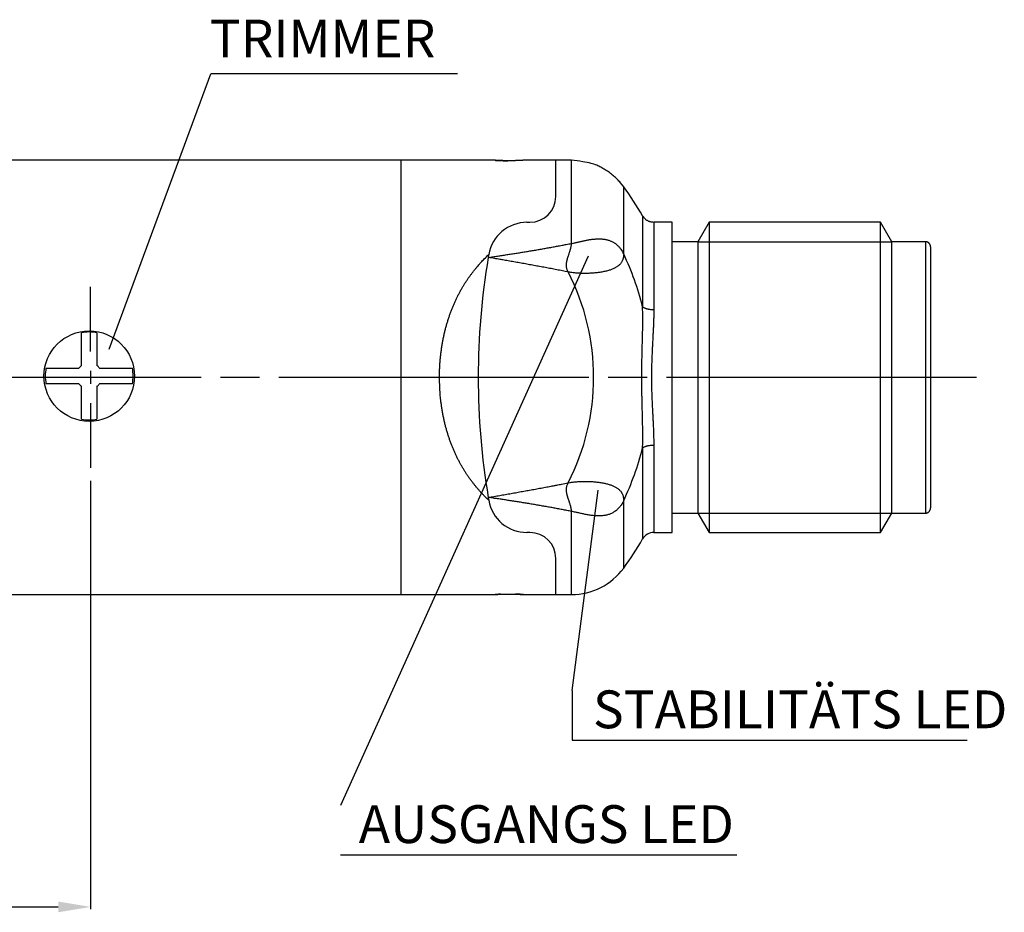
# Model space of a CAD drawing. Extents: x 2644 to 4179, y 800 to 1841.
# Drawn here: x 3761 to 3837, y 894 to 963 of the extents above; entities that cross this region are included whole.
import ezdxf

# ---------------------------------------------------------------- set-up
doc = ezdxf.new("R2010")
doc.units = 0
doc.header["$MEASUREMENT"] = 0
for name, pattern in [('CENTERLINE', [30, 24, -1.5, 3, -1.5]), ('HIDDENNEW00', [4.5, 3, -1.5]), ('PHANTOM', [29.5, 19, -1.5, 3, -1.5, 3, -1.5]), ('TRATTEGGIATA2', [0.375, 0.25, -0.125])]:
    doc.linetypes.add(name, pattern=pattern)
doc.layers.get('0').update_dxf_attribs({"linetype": 'CONTINUOUS'})
doc.layers.get('DEFPOINTS').update_dxf_attribs({"linetype": 'CONTINUOUS'})
for name, color, linetype in [('ASSI', 2, 'PHANTOM'), ('DISEGNO', 3, 'HIDDENNEW00'), ('SEZIONI', 4, 'HIDDENNEW00'), ('TRATTEGGIO', 7, 'TRATTEGGIATA2')]:
    doc.layers.add(name, color=color, linetype=linetype)
doc.styles.add('QUOTE', font='arial.ttf', dxfattribs={"height": 3.5})
doc.styles.get("Standard").update_dxf_attribs({"font": 'arial.ttf'})
doc.dimstyles.new('QUOTE', dxfattribs={"dimscale": 0, "dimtxt": 2.5, "dimasz": 2.5, "dimexe": 0.18, "dimexo": 1, "dimgap": 1.5, "dimtad": 1, "dimdec": 1, "dimzin": 0, "dimdsep": 46, "dimtxsty": 'QUOTE', "dimcen": 0.09, "dimadec": 0, "dimazin": 0, "dimtm": -0.1, "dimtfac": 0.5, "dimtdec": 1, "dimtmove": 0, "dimatfit": 0, "dimfxl": 1, "dimtolj": 2, "dimtzin": 0, "dimarcsym": 0})

# ---------------------------------------------------------------- blocks, each defined once
blk = doc.blocks.new('*D78')
at = {"layer": 'DEFPOINTS', "color": 0, "linetype": 'ByBlock', "transparency": 16777216}
for p in [(3766.367, 928.395), (3657.367, 913.895), (3766.367, 894.422)]:
    blk.add_point(p, dxfattribs=at)
at = {"layer": 'TRATTEGGIO', "color": 0, "linetype": 'ByBlock', "lineweight": -2, "transparency": 16777216}
for p, q in [((3766.367, 927.395), (3766.367, 894.242)), ((3657.367, 912.895), (3657.367, 894.242)), ((3659.867, 894.422), (3763.867, 894.422))]:
    blk.add_line(p, q, dxfattribs=at)
at = {"layer": 'TRATTEGGIO', "color": 0, "linetype": 'ByBlock', "transparency": 16777216}
for points in [[(3659.867, 894.839), (3659.867, 894.006), (3657.367, 894.422)], [(3763.867, 894.839), (3763.867, 894.006), (3766.367, 894.422)]]:
    blk.add_solid(points, dxfattribs=at)
at = {"layer": 'TRATTEGGIO', "color": 0, "linetype": 'ByBlock', "transparency": 16777216, "insert": (3711.867, 897.702), "char_height": 3.5, "attachment_point": 5, "style": 'QUOTE'}
blk.add_mtext('\\A2;54.5', dxfattribs=at)

msp = doc.modelspace()

# ---------------------------------------------------------------- linework, layer by layer
at = {"layer": 'ASSI', "color": 7, "linetype": 'Continuous'}
for p, q in [((3766.367, 937.395), (3766.367, 942.395)), ((3766.367, 935.895), (3766.367, 934.895)), ((3766.367, 933.395), (3766.367, 928.395))]:
    msp.add_line(p, q, dxfattribs=at)
at = {"layer": 'ASSI', "color": 7, "linetype": 'CENTERLINE'}
msp.add_line((3834.929, 935.395), (3714.804, 935.395), dxfattribs=at)
at = {"layer": 'DISEGNO', "color": 7, "linetype": 'Continuous'}
for p, q in [((3790.367, 952.195), (3759.367, 952.195)), ((3797.666, 952.195), (3790.367, 952.195)), ((3790.367, 952.195), (3790.367, 935.395)), ((3802.367, 952.195), (3799.867, 952.195)), ((3802.367, 949.395), (3802.367, 952.195)), ((3803.583, 952.195), (3802.367, 952.195)), ((3803.583, 945.76), (3803.583, 952.195)), ((3807.62, 944.934), (3807.62, 950.145)), ((3802.367, 949.395), (3802.367, 949.395)), ((3809.085, 947.895), (3809.085, 940.859)), ((3800.136, 947.395), (3800.367, 947.395)), ((3811.367, 947.395), (3809.952, 947.395)), ((3809.952, 947.395), (3809.952, 940.641)), ((3811.367, 923.395), (3811.367, 947.395)), ((3814.233, 947.395), (3813.367, 945.895)), ((3814.233, 947.395), (3814.233, 935.395)), ((3827.501, 947.395), (3814.233, 947.395)), ((3828.367, 945.895), (3827.501, 947.395)), ((3827.501, 935.395), (3827.501, 947.395)), ((3813.367, 945.895), (3811.367, 945.895)), ((3813.367, 945.895), (3813.367, 935.395)), ((3830.967, 945.895), (3828.367, 945.895)), ((3828.367, 935.395), (3828.367, 945.895)), ((3830.967, 945.895), (3830.967, 935.395)), ((3831.367, 945.495), (3831.367, 935.395)), ((3765.667, 936.309), (3765.667, 938.856)), ((3766.867, 938.856), (3766.867, 936.309)), ((3762.92, 936.109), (3765.467, 936.109)), ((3767.067, 936.109), (3769.613, 936.109)), ((3765.467, 934.909), (3762.92, 934.909)), ((3769.613, 934.909), (3767.067, 934.909)), ((3790.367, 935.395), (3790.367, 918.595)), ((3813.367, 935.395), (3813.367, 924.895)), ((3814.233, 935.395), (3814.233, 923.395)), ((3827.501, 923.395), (3827.501, 935.395)), ((3828.367, 924.895), (3828.367, 935.395)), ((3830.967, 935.395), (3830.967, 924.895)), ((3831.367, 935.395), (3831.367, 925.295)), ((3765.667, 932.162), (3765.667, 934.709)), ((3766.867, 934.709), (3766.867, 932.162)), ((3809.085, 929.946), (3809.085, 922.895)), ((3809.952, 930.164), (3809.952, 923.395)), ((3807.62, 920.645), (3807.62, 925.862)), ((3803.583, 918.595), (3803.583, 925.029)), ((3811.367, 924.895), (3813.367, 924.895)), ((3813.367, 924.895), (3814.233, 923.395)), ((3827.501, 923.395), (3828.367, 924.895)), ((3828.367, 924.895), (3830.967, 924.895)), ((3800.367, 923.395), (3800.136, 923.395)), ((3809.952, 923.395), (3811.367, 923.395)), ((3814.233, 923.395), (3827.501, 923.395)), ((3802.367, 918.595), (3802.367, 921.395)), ((3759.367, 918.595), (3790.367, 918.595)), ((3790.367, 918.595), (3797.667, 918.595)), ((3799.867, 918.595), (3802.367, 918.595)), ((3802.367, 918.595), (3803.583, 918.595))]:
    msp.add_line(p, q, dxfattribs=at)
for points in [[(3799.867, 952.195), (3799.864, 952.195, 0.002532), (3799.857, 952.194, 0.000562), (3799.845, 952.193, -0.000019), (3799.828, 952.192, -0.000492), (3799.807, 952.191, -0.00057), (3799.782, 952.189, -0.000585), (3799.752, 952.187, -0.000589), (3799.718, 952.185, -0.000636), (3799.68, 952.183, -0.000647), (3799.638, 952.181, -0.000679), (3799.592, 952.179, -0.000689), (3799.543, 952.177, -0.000723), (3799.49, 952.174, -0.000733), (3799.434, 952.172, -0.000754), (3799.374, 952.17, -0.000821), (3799.311, 952.168, -0.000986), (3799.247, 952.166, -0.001031), (3799.18, 952.164, -0.000988), (3799.112, 952.162, -0.000964), (3799.043, 952.161, -0.000966), (3798.973, 952.16, -0.000971), (3798.901, 952.159, -0.000988), (3798.829, 952.159, -0.001006), (3798.757, 952.159, -0.001036), (3798.684, 952.159, -0.001082), (3798.611, 952.159, -0.001157), (3798.539, 952.16, -0.001151), (3798.468, 952.161, -0.001083), (3798.399, 952.163, -0.001048), (3798.332, 952.164, -0.000984), (3798.267, 952.166, -0.000943), (3798.205, 952.168, -0.000896), (3798.145, 952.17, -0.000866), (3798.088, 952.172, -0.000816), (3798.034, 952.175, -0.000787), (3797.983, 952.177, -0.000741), (3797.936, 952.179, -0.000712), (3797.891, 952.181, -0.000661), (3797.85, 952.184, -0.000633), (3797.813, 952.186, -0.000578), (3797.779, 952.188, -0.000531), (3797.75, 952.189, -0.000452), (3797.725, 952.191, -0.000376), (3797.704, 952.192, -0.000124), (3797.684, 952.194, -0.00002), (3797.666, 952.195, -0.000169)], [(3797.666, 952.195), (3797.668, 952.194, 0.055622), (3797.674, 952.194, 0.005294), (3797.684, 952.193, 0.001937), (3797.698, 952.192, 0.001224), (3797.716, 952.191, 0.000873), (3797.737, 952.19, 0.000699), (3797.762, 952.188, 0.000589), (3797.791, 952.187, 0.00054), (3797.824, 952.185, 0.000496), (3797.86, 952.183, 0.000482), (3797.9, 952.181, 0.000454), (3797.943, 952.179, 0.000431), (3797.99, 952.177, 0.000483), (3798.04, 952.174, 0.000648), (3798.092, 952.172, 0.000848), (3798.147, 952.17, 0.001058), (3798.206, 952.168, 0.000742), (3798.263, 952.166, 0.000135), (3798.315, 952.165, 0.001169), (3798.386, 952.163, 0.002104), (3798.498, 952.161, 0.000977), (3798.648, 952.159, 0.000486)], [(3807.62, 950.145), (3807.382, 950.444, 0.020098), (3807.122, 950.727, 0.018128), (3806.838, 950.992, 0.019382), (3806.525, 951.238, 0.023557), (3806.183, 951.459, 0.018576), (3805.847, 951.653, 0.007591), (3805.531, 951.815, 0.025103), (3805.111, 951.955, 0.043056), (3804.453, 952.082, 0.021758), (3803.583, 952.195, 0.011547)], [(3809.952, 947.394), (3809.867, 947.398, -0.02249), (3809.782, 947.409, -0.020209), (3809.698, 947.427, -0.021472), (3809.613, 947.453, -0.026198), (3809.529, 947.49, -0.020835), (3809.452, 947.528, -0.008827), (3809.382, 947.568, -0.027898), (3809.306, 947.631, -0.047779), (3809.206, 947.741, -0.024342), (3809.085, 947.894, -0.012923)], [(3797.142, 944.681), (3797.321, 944.707, 0.000287), (3797.5, 944.733, 0.000285), (3797.679, 944.759, 0.000287), (3797.859, 944.785, 0.000294), (3798.038, 944.812, 0.000299), (3798.217, 944.838, 0.000304), (3798.396, 944.865, 0.000308), (3798.575, 944.893, 0.000314), (3798.754, 944.92, 0.000319), (3798.933, 944.948, 0.000323), (3799.112, 944.976, 0.000327), (3799.291, 945.004, 0.000331), (3799.47, 945.032, 0.000335), (3799.649, 945.061, 0.000339), (3799.828, 945.09, 0.000343), (3800.007, 945.119, 0.000347), (3800.186, 945.148, 0.000351), (3800.365, 945.178, 0.000356), (3800.544, 945.208, 0.000361), (3800.723, 945.238, 0.000369), (3800.902, 945.268, 0.000373), (3801.081, 945.299, 0.000377), (3801.259, 945.33, 0.000386), (3801.438, 945.361, 0.000401), (3801.618, 945.393, 0.000394), (3801.796, 945.425, 0.000372), (3801.973, 945.456, 0.000419), (3802.154, 945.489, 0.000512), (3802.338, 945.523, 0.000389), (3802.511, 945.555, 0.000123), (3802.667, 945.584, 0.000568), (3802.868, 945.622, 0.001002), (3803.178, 945.682, 0.000491), (3803.583, 945.76, 0.000259)], [(3803.322, 943.555), (3803.286, 943.633, -0.014828), (3803.255, 943.71, -0.01683), (3803.232, 943.785, -0.017916), (3803.214, 943.858, -0.017278), (3803.202, 943.93, -0.016783), (3803.195, 944.001, -0.016065), (3803.192, 944.071, -0.015137), (3803.193, 944.141, -0.013574), (3803.198, 944.209, -0.01236), (3803.207, 944.278, -0.01105), (3803.218, 944.347, -0.009734), (3803.232, 944.416, -0.008435), (3803.248, 944.486, -0.007289), (3803.266, 944.556, -0.006036), (3803.286, 944.627, -0.004954), (3803.308, 944.697, -0.003814), (3803.331, 944.769, -0.002847), (3803.354, 944.84, -0.00181), (3803.379, 944.912, -0.000842), (3803.403, 944.984, 0.000298), (3803.426, 945.055, 0.000983), (3803.449, 945.125, 0.001399), (3803.471, 945.194, 0.002667), (3803.492, 945.262, 0.00497), (3803.511, 945.331, 0.004026), (3803.529, 945.395, 0.000033), (3803.544, 945.452, 0.008628), (3803.558, 945.522, 0.020682), (3803.571, 945.626, 0.011468), (3803.583, 945.76, 0.006118)], [(3803.583, 945.76), (3803.693, 945.783, 0.001843), (3803.805, 945.807, 0.002108), (3803.918, 945.832, 0.001759), (3804.032, 945.858, 0.000765), (3804.147, 945.884, 0.00005), (3804.263, 945.91, -0.000579), (3804.38, 945.937, -0.001158), (3804.498, 945.962, -0.001842), (3804.617, 945.987, -0.002434), (3804.736, 946.011, -0.003096), (3804.856, 946.033, -0.003672), (3804.977, 946.053, -0.004326), (3805.099, 946.071, -0.004935), (3805.221, 946.086, -0.005628), (3805.344, 946.098, -0.006181), (3805.467, 946.108, -0.006935), (3805.588, 946.113, -0.007642), (3805.706, 946.115, -0.008287), (3805.823, 946.112, -0.008954), (3805.937, 946.106, -0.009627), (3806.049, 946.095, -0.010295), (3806.158, 946.079, -0.01101), (3806.265, 946.059, -0.011657), (3806.369, 946.034, -0.012339), (3806.471, 946.004, -0.01293), (3806.57, 945.969, -0.013412), (3806.665, 945.929, -0.014015), (3806.758, 945.884, -0.014723), (3806.848, 945.834, -0.014613), (3806.935, 945.778, -0.0139), (3807.018, 945.718, -0.015311), (3807.1, 945.651, -0.017936), (3807.179, 945.575, -0.013669), (3807.252, 945.5, -0.005762), (3807.317, 945.428, -0.018153), (3807.391, 945.327, -0.028075), (3807.494, 945.159, -0.013388), (3807.62, 944.934, -0.007029)], [(3831.367, 945.495), (3831.366, 945.519, 0.016285), (3831.364, 945.543, 0.015332), (3831.36, 945.567, 0.015038), (3831.354, 945.592, 0.015815), (3831.347, 945.617, 0.01617), (3831.338, 945.642, 0.016376), (3831.328, 945.666, 0.016512), (3831.315, 945.69, 0.016806), (3831.301, 945.714, 0.016902), (3831.286, 945.736, 0.016968), (3831.268, 945.757, 0.017132), (3831.249, 945.778, 0.01745), (3831.229, 945.796, 0.017076), (3831.208, 945.814, 0.016147), (3831.186, 945.829, 0.017353), (3831.162, 945.844, 0.019901), (3831.137, 945.856, 0.015786), (3831.114, 945.867, 0.007153), (3831.092, 945.875, 0.020428), (3831.064, 945.883, 0.034032), (3831.022, 945.889, 0.017608), (3830.967, 945.895, 0.009707)], [(3793.367, 935.395), (3793.37, 935.712, -0.00502), (3793.38, 936.028, -0.005089), (3793.396, 936.343, -0.00508), (3793.418, 936.656, -0.00501), (3793.447, 936.967, -0.00499), (3793.482, 937.276, -0.004994), (3793.522, 937.582, -0.005017), (3793.569, 937.885, -0.005043), (3793.621, 938.184, -0.005111), (3793.678, 938.478, -0.005209), (3793.742, 938.768, -0.005274), (3793.81, 939.053, -0.005268), (3793.883, 939.333, -0.005274), (3793.962, 939.607, -0.005236), (3794.045, 939.877, -0.005241), (3794.132, 940.14, -0.005246), (3794.224, 940.399, -0.005274), (3794.32, 940.652, -0.005283), (3794.42, 940.899, -0.005308), (3794.523, 941.14, -0.005303), (3794.63, 941.376, -0.005313), (3794.741, 941.606, -0.005281), (3794.855, 941.831, -0.005283), (3794.972, 942.051, -0.005269), (3795.092, 942.265, -0.005253), (3795.215, 942.473, -0.005189), (3795.341, 942.677, -0.005205), (3795.469, 942.876, -0.005244), (3795.6, 943.069, -0.005087), (3795.733, 943.258, -0.004728), (3795.868, 943.44, -0.005103), (3796.007, 943.621, -0.005907), (3796.152, 943.801, -0.004578), (3796.289, 943.966, -0.001851), (3796.414, 944.114, -0.006097), (3796.579, 944.295, -0.010133), (3796.838, 944.562, -0.005042), (3797.18, 944.904, -0.002742)], [(3807.62, 944.934), (3807.616, 944.83, -0.016783), (3807.606, 944.731, -0.018243), (3807.589, 944.636, -0.019682), (3807.565, 944.546, -0.020769), (3807.534, 944.461, -0.021631), (3807.496, 944.379, -0.022099), (3807.452, 944.302, -0.022173), (3807.401, 944.229, -0.021766), (3807.342, 944.16, -0.020985), (3807.278, 944.095, -0.019889), (3807.206, 944.033, -0.018543), (3807.128, 943.974, -0.017032), (3807.042, 943.919, -0.015675), (3806.95, 943.866, -0.014395), (3806.849, 943.816, -0.013017), (3806.741, 943.769, -0.011924), (3806.624, 943.725, -0.010887), (3806.5, 943.683, -0.009997), (3806.367, 943.644, -0.008918), (3806.228, 943.609, -0.008067), (3806.085, 943.577, -0.007473), (3805.938, 943.549, -0.006809), (3805.788, 943.524, -0.006291), (3805.634, 943.502, -0.005856), (3805.478, 943.484, -0.005419), (3805.32, 943.469, -0.005052), (3805.163, 943.457, -0.004932), (3805.006, 943.448, -0.004906), (3804.851, 943.442, -0.004741), (3804.698, 943.439, -0.004408), (3804.547, 943.439, -0.004759), (3804.397, 943.442, -0.005562), (3804.247, 943.449, -0.004393), (3804.107, 943.456, -0.001759), (3803.982, 943.464, -0.006028), (3803.829, 943.48, -0.010901), (3803.607, 943.511, -0.005842), (3803.322, 943.555, -0.00326)], [(3803.322, 943.555), (3803.102, 943.598, 0.000237), (3802.882, 943.64, 0.000239), (3802.661, 943.683, 0.000237), (3802.441, 943.725, 0.000233), (3802.22, 943.767, 0.00023), (3802, 943.809, 0.000227), (3801.779, 943.85, 0.000224), (3801.559, 943.892, 0.00022), (3801.338, 943.933, 0.000217), (3801.117, 943.974, 0.000214), (3800.897, 944.015, 0.000211), (3800.676, 944.055, 0.000208), (3800.455, 944.096, 0.000205), (3800.235, 944.136, 0.0002), (3800.014, 944.176, 0.000199), (3799.793, 944.216, 0.000201), (3799.572, 944.256, 0.000193), (3799.351, 944.295, 0.000179), (3799.132, 944.334, 0.000194), (3798.91, 944.374, 0.000227), (3798.682, 944.414, 0.000172), (3798.468, 944.451, 0.000062), (3798.274, 944.485, 0.000235), (3798.026, 944.529, 0.000398), (3797.643, 944.595, 0.000194), (3797.142, 944.681, 0.000103)], [(3809.085, 929.946), (3809.094, 930.309, 0.002915), (3809.098, 930.677, 0.003071), (3809.097, 931.05, 0.002756), (3809.094, 931.429, 0.001958), (3809.087, 931.811, 0.001371), (3809.079, 932.198, 0.000847), (3809.069, 932.589, 0.000422), (3809.059, 932.983, -0.000013), (3809.05, 933.381, -0.000327), (3809.041, 933.781, -0.000607), (3809.033, 934.182, -0.000865), (3809.027, 934.586, -0.001172), (3809.023, 934.99, -0.001438), (3809.022, 935.395, -0.001737), (3809.023, 935.799, -0.001735), (3809.027, 936.204, -0.001425), (3809.033, 936.608, -0.001174), (3809.041, 937.009, -0.000936), (3809.05, 937.406, -0.000594), (3809.059, 937.806, -0.000021), (3809.069, 938.212, -0.000078), (3809.079, 938.591, -0.000878), (3809.088, 938.932, 0.001299), (3809.094, 939.362, 0.0046), (3809.093, 940.013, 0.00247), (3809.085, 940.859, 0.001206)], [(3809.085, 940.859), (3809.131, 940.828, 0.023199), (3809.183, 940.798, 0.018119), (3809.241, 940.77, 0.01696), (3809.306, 940.744, 0.018194), (3809.379, 940.72, 0.012815), (3809.452, 940.699, 0.005113), (3809.52, 940.682, 0.015355), (3809.613, 940.667, 0.023277), (3809.759, 940.653, 0.011045), (3809.952, 940.641, 0.005745)], [(3809.952, 940.641), (3809.948, 940.284, -0.002944), (3809.94, 939.925, -0.003197), (3809.928, 939.562, -0.002839), (3809.912, 939.195, -0.001827), (3809.893, 938.826, -0.001077), (3809.874, 938.454, -0.0004), (3809.854, 938.078, 0.000152), (3809.834, 937.7, 0.000722), (3809.816, 937.32, 0.001133), (3809.8, 936.937, 0.0015), (3809.786, 936.553, 0.001843), (3809.776, 936.168, 0.002254), (3809.769, 935.781, 0.002609), (3809.767, 935.395, 0.003007), (3809.769, 935.008, 0.003011), (3809.776, 934.622, 0.002607), (3809.786, 934.236, 0.00225), (3809.8, 933.852, 0.001886), (3809.816, 933.473, 0.001499), (3809.834, 933.089, 0.000882), (3809.854, 932.7, 0.000759), (3809.874, 932.336, 0.001374), (3809.893, 932.008, -0.00076), (3809.912, 931.595, -0.004346), (3809.931, 930.972, -0.002404), (3809.952, 930.164, -0.001134)], [(3797.18, 925.885), (3797.027, 926.032, -0.004583), (3796.876, 926.182, -0.00445), (3796.726, 926.337, -0.004456), (3796.579, 926.495, -0.004616), (3796.433, 926.657, -0.004705), (3796.289, 926.823, -0.004775), (3796.147, 926.994, -0.004825), (3796.007, 927.169, -0.004898), (3795.869, 927.348, -0.004939), (3795.733, 927.532, -0.004992), (3795.6, 927.721, -0.005032), (3795.469, 927.914, -0.005106), (3795.341, 928.113, -0.005141), (3795.215, 928.316, -0.00519), (3795.092, 928.525, -0.005211), (3794.972, 928.739, -0.005252), (3794.855, 928.959, -0.005258), (3794.741, 929.183, -0.005278), (3794.63, 929.413, -0.005283), (3794.523, 929.649, -0.005319), (3794.42, 929.891, -0.005308), (3794.32, 930.138, -0.005309), (3794.224, 930.391, -0.005286), (3794.132, 930.649, -0.005286), (3794.045, 930.913, -0.005245), (3793.962, 931.182, -0.005209), (3793.883, 931.457, -0.005247), (3793.81, 931.736, -0.00538), (3793.742, 932.022, -0.005216), (3793.678, 932.311, -0.004889), (3793.621, 932.603, -0.00535), (3793.569, 932.904, -0.00627), (3793.522, 933.217, -0.004659), (3793.482, 933.513, -0.001506), (3793.448, 933.783, -0.006585), (3793.418, 934.133, -0.011371), (3793.391, 934.678, -0.005505), (3793.367, 935.395, -0.002879)], [(3796.367, 935.395), (3796.345, 935.395, 0.000097), (3796.276, 935.395, 0.000005), (3796.158, 935.395, 0.000002), (3795.983, 935.395, 0.000001), (3795.747, 935.395, 0.000001), (3795.488, 935.395, 0), (3795.22, 935.395, 0), (3794.834, 935.395, 0.000001), (3794.207, 935.395, 0), (3793.367, 935.395, 0)], [(3809.085, 929.946), (3809.131, 929.977, -0.023173), (3809.183, 930.007, -0.018091), (3809.241, 930.035, -0.016928), (3809.306, 930.061, -0.018154), (3809.379, 930.085, -0.012783), (3809.452, 930.106, -0.0051), (3809.52, 930.123, -0.015315), (3809.613, 930.138, -0.023211), (3809.759, 930.152, -0.011013), (3809.952, 930.164, -0.005728)], [(3797.142, 926.108), (3797.363, 926.146, 0.000168), (3797.584, 926.184, 0.000166), (3797.805, 926.222, 0.000168), (3798.026, 926.261, 0.000174), (3798.247, 926.299, 0.000178), (3798.468, 926.338, 0.00018), (3798.689, 926.377, 0.000183), (3798.91, 926.416, 0.000186), (3799.131, 926.455, 0.000188), (3799.351, 926.494, 0.00019), (3799.572, 926.534, 0.000192), (3799.793, 926.574, 0.000195), (3800.014, 926.614, 0.000196), (3800.235, 926.654, 0.000197), (3800.455, 926.694, 0.000202), (3800.676, 926.734, 0.00021), (3800.897, 926.775, 0.000206), (3801.117, 926.816, 0.000195), (3801.336, 926.856, 0.000219), (3801.559, 926.898, 0.000268), (3801.786, 926.94, 0.000204), (3802, 926.981, 0.000065), (3802.193, 927.017, 0.000297), (3802.441, 927.064, 0.000526), (3802.822, 927.138, 0.000258), (3803.322, 927.234, 0.000136)], [(3803.583, 925.029), (3803.581, 925.087, 0.012631), (3803.576, 925.147, 0.012538), (3803.568, 925.207, 0.011426), (3803.557, 925.269, 0.009417), (3803.544, 925.332, 0.007931), (3803.529, 925.396, 0.006683), (3803.511, 925.461, 0.005577), (3803.492, 925.527, 0.004419), (3803.472, 925.594, 0.003457), (3803.45, 925.662, 0.002482), (3803.427, 925.731, 0.001647), (3803.404, 925.8, 0.000749), (3803.381, 925.87, 0.000005), (3803.357, 925.94, -0.000784), (3803.334, 926.012, -0.001563), (3803.311, 926.083, -0.002563), (3803.289, 926.155, -0.003541), (3803.268, 926.226, -0.00477), (3803.25, 926.297, -0.006056), (3803.233, 926.367, -0.00761), (3803.219, 926.437, -0.00834), (3803.207, 926.507, -0.008536), (3803.198, 926.576, -0.011443), (3803.194, 926.646, -0.016601), (3803.193, 926.718, -0.012338), (3803.195, 926.786, -0.001165), (3803.197, 926.847, -0.022376), (3803.214, 926.93, -0.041535), (3803.256, 927.06, -0.018207), (3803.322, 927.234, -0.008727)], [(3803.322, 927.234), (3803.447, 927.257, -0.006042), (3803.576, 927.278, -0.005656), (3803.71, 927.296, -0.005347), (3803.848, 927.312, -0.005188), (3803.99, 927.325, -0.005035), (3804.135, 927.335, -0.004919), (3804.284, 927.343, -0.004824), (3804.435, 927.349, -0.004789), (3804.589, 927.351, -0.004752), (3804.745, 927.35, -0.004759), (3804.903, 927.346, -0.004784), (3805.062, 927.34, -0.004855), (3805.223, 927.33, -0.004887), (3805.384, 927.316, -0.00505), (3805.543, 927.3, -0.005328), (3805.699, 927.28, -0.005664), (3805.853, 927.257, -0.006074), (3806.003, 927.231, -0.006562), (3806.15, 927.201, -0.006996), (3806.291, 927.168, -0.007631), (3806.426, 927.131, -0.00843), (3806.554, 927.092, -0.00922), (3806.673, 927.05, -0.010195), (3806.785, 927.006, -0.011163), (3806.889, 926.958, -0.01223), (3806.986, 926.908, -0.013295), (3807.075, 926.855, -0.014687), (3807.157, 926.799, -0.016293), (3807.232, 926.741, -0.017179), (3807.3, 926.68, -0.016978), (3807.361, 926.616, -0.020065), (3807.415, 926.548, -0.025476), (3807.464, 926.474, -0.019587), (3807.505, 926.401, -0.00622), (3807.54, 926.335, -0.0288), (3807.57, 926.239, -0.047574), (3807.596, 926.079, -0.021028), (3807.62, 925.862, -0.010491)], [(3803.583, 925.029), (3803.404, 925.064, 0.00045), (3803.226, 925.099, 0.000452), (3803.047, 925.133, 0.000451), (3802.868, 925.167, 0.000444), (3802.69, 925.201, 0.000439), (3802.511, 925.234, 0.000433), (3802.332, 925.267, 0.000427), (3802.154, 925.3, 0.000421), (3801.975, 925.333, 0.000415), (3801.796, 925.365, 0.000409), (3801.617, 925.397, 0.000403), (3801.438, 925.428, 0.000397), (3801.26, 925.46, 0.000392), (3801.081, 925.491, 0.000385), (3800.902, 925.521, 0.00038), (3800.723, 925.552, 0.000374), (3800.544, 925.582, 0.000368), (3800.365, 925.612, 0.000361), (3800.186, 925.641, 0.000356), (3800.007, 925.671, 0.000352), (3799.828, 925.7, 0.000347), (3799.649, 925.729, 0.000341), (3799.47, 925.757, 0.00034), (3799.291, 925.786, 0.000342), (3799.112, 925.814, 0.000329), (3798.933, 925.842, 0.000305), (3798.756, 925.869, 0.00033), (3798.575, 925.897, 0.000385), (3798.39, 925.925, 0.000291), (3798.217, 925.951, 0.000104), (3798.06, 925.974, 0.000396), (3797.859, 926.004, 0.000669), (3797.548, 926.049, 0.000327), (3797.142, 926.108, 0.000174)], [(3807.62, 925.862), (3807.545, 925.715, -0.01398), (3807.466, 925.58, -0.015554), (3807.382, 925.456, -0.01685), (3807.293, 925.342, -0.017442), (3807.2, 925.24, -0.018095), (3807.103, 925.147, -0.018546), (3807.001, 925.064, -0.018833), (3806.895, 924.99, -0.018692), (3806.785, 924.924, -0.018376), (3806.672, 924.868, -0.017689), (3806.554, 924.819, -0.01701), (3806.433, 924.778, -0.016189), (3806.308, 924.744, -0.015336), (3806.18, 924.718, -0.014407), (3806.047, 924.698, -0.013438), (3805.912, 924.685, -0.012397), (3805.772, 924.678, -0.011415), (3805.629, 924.678, -0.010421), (3805.482, 924.683, -0.009489), (3805.332, 924.694, -0.008633), (3805.179, 924.71, -0.007561), (3805.027, 924.731, -0.006379), (3804.877, 924.754, -0.005731), (3804.726, 924.782, -0.004774), (3804.573, 924.812, -0.003593), (3804.43, 924.842, -0.002914), (3804.302, 924.871, -0.001965), (3804.141, 924.907, 0.000964), (3803.898, 924.96, 0.000779), (3803.583, 925.029, 0.000176)], [(3830.967, 924.895), (3830.99, 924.895, 0.016281), (3831.015, 924.898, 0.015329), (3831.039, 924.901, 0.015035), (3831.064, 924.907, 0.015812), (3831.089, 924.914, 0.016168), (3831.114, 924.923, 0.016374), (3831.138, 924.933, 0.01651), (3831.162, 924.946, 0.016804), (3831.185, 924.96, 0.016901), (3831.208, 924.976, 0.016967), (3831.229, 924.993, 0.017132), (3831.249, 925.012, 0.01745), (3831.268, 925.032, 0.017077), (3831.286, 925.053, 0.016148), (3831.301, 925.076, 0.017355), (3831.315, 925.099, 0.019904), (3831.328, 925.124, 0.015789), (3831.338, 925.147, 0.007154), (3831.347, 925.169, 0.020432), (3831.354, 925.197, 0.034039), (3831.361, 925.239, 0.017612), (3831.367, 925.295, 0.009709)], [(3797.667, 918.595), (3797.671, 918.595, -0.008963), (3797.683, 918.596, -0.00058), (3797.704, 918.597, -0.000476), (3797.733, 918.599, -0.000854), (3797.77, 918.601, -0.000886), (3797.814, 918.604, -0.000896), (3797.865, 918.607, -0.000893), (3797.924, 918.61, -0.000958), (3797.989, 918.613, -0.000955), (3798.061, 918.616, -0.000959), (3798.14, 918.619, -0.001035), (3798.224, 918.622, -0.001265), (3798.313, 918.625, -0.001343), (3798.405, 918.627, -0.00135), (3798.5, 918.628, -0.001343), (3798.596, 918.63, -0.001336), (3798.694, 918.63, -0.001368), (3798.793, 918.631, -0.001456), (3798.893, 918.63, -0.001496), (3798.991, 918.629, -0.00153), (3799.088, 918.628, -0.001502), (3799.182, 918.626, -0.001365), (3799.272, 918.623, -0.001309), (3799.359, 918.62, -0.001275), (3799.441, 918.617, -0.001194), (3799.517, 918.614, -0.000998), (3799.586, 918.611, -0.000927), (3799.648, 918.608, -0.000894), (3799.703, 918.605, -0.000887), (3799.75, 918.602, -0.000831), (3799.79, 918.6, -0.000837), (3799.822, 918.598, -0.000807), (3799.845, 918.596, -0.000796), (3799.86, 918.595, -0.000543), (3799.866, 918.595, -0.000701), (3799.866, 918.595), (3799.863, 918.595, -0.00037), (3799.858, 918.595, 0.000375), (3799.851, 918.596, 0.000405), (3799.841, 918.596, 0.000364), (3799.83, 918.597, 0.000347), (3799.816, 918.598, 0.00037), (3799.8, 918.599, 0.00037), (3799.783, 918.6, 0.000383), (3799.763, 918.601, 0.000377), (3799.742, 918.603, 0.000382), (3799.718, 918.604, 0.000392), (3799.692, 918.605, 0.000424), (3799.665, 918.607, 0.000393), (3799.636, 918.608, 0.000337), (3799.605, 918.61, 0.000437), (3799.572, 918.611, 0.000641), (3799.536, 918.613, 0.00038), (3799.501, 918.615, -0.000199), (3799.469, 918.616, 0.001138), (3799.424, 918.618, 0.00244), (3799.352, 918.62, 0.001106), (3799.255, 918.622, 0.00052)], [(3798.086, 918.617), (3798.054, 918.615, 0.000406), (3798.023, 918.614, 0.000445), (3797.994, 918.613, 0.000459), (3797.965, 918.612, 0.000442), (3797.937, 918.61, 0.000448), (3797.911, 918.609, 0.000468), (3797.885, 918.608, 0.000439), (3797.861, 918.606, 0.000333), (3797.838, 918.605, 0.000286), (3797.816, 918.604, 0.00028), (3797.796, 918.603, 0.00028), (3797.777, 918.602, 0.000275), (3797.76, 918.601, 0.000276), (3797.744, 918.6, 0.000268), (3797.729, 918.599, 0.000272), (3797.716, 918.598, 0.00027), (3797.705, 918.597, 0.000266), (3797.695, 918.597, 0.000243), (3797.686, 918.596, 0.000271), (3797.679, 918.596, 0.000288), (3797.672, 918.595, 0.000312), (3797.667, 918.595, 0.000436)]]:
    msp.add_lwpolyline(points, format="xyb", dxfattribs=at)
msp.add_circle((3766.267, 935.495), 3.5, dxfattribs=at)
for centre, radius, start, end in [((3787.435, 935.395), 25, 30.00002, 36.15708), ((3800.367, 949.395), 2, 270, 0), ((3800.136, 944.395), 3, 90, 170.22292), ((3852.367, 935.395), 56, 170.22314, 170.45447), ((3787.435, 935.395), 22.33, 14.16578, 25.29496), ((3852.367, 935.395), 56, 170.45447, 189.54553), ((3787.435, 935.395), 17.861, 332.8135, 27.1865), ((3766.267, 935.509), 3.4, 79.83575, 100.16425), ((3766.267, 935.509), 3.4, 169.83575, 190.16425), ((3766.267, 935.509), 1, 126.8699, 143.13011), ((3766.267, 935.509), 1, 36.8699, 53.1301), ((3766.267, 935.509), 3.4, 349.83575, 10.16425), ((3766.267, 935.509), 1, 216.8699, 233.1301), ((3766.267, 935.509), 1, 306.8699, 323.1301), ((3766.267, 935.509), 3.4, 259.83575, 280.16425), ((3787.435, 935.395), 22.323, 334.71956, 345.87419), ((3852.367, 935.395), 56, 189.54553, 189.77686), ((3800.136, 926.395), 3, 189.77702, 270), ((3800.367, 921.395), 2, 0, 90), ((3809.952, 922.395), 1, 89.99947, 150.00018), ((3787.435, 935.395), 25, 323.84299, 329.99999), ((3803.583, 923.595), 5, 269.99993, 323.84299)]:
    msp.add_arc(centre, radius, start, end, dxfattribs=at)
at = {"layer": 'SEZIONI', "color": 7, "linetype": 'Continuous'}
for p, q in [((3813.367, 945.895), (3828.367, 945.895)), ((3813.367, 924.895), (3828.367, 924.895))]:
    msp.add_line(p, q, dxfattribs=at)
at = {"layer": 'TRATTEGGIO', "color": 7, "linetype": 'ByBlock'}
for p, q in [((3767.798, 937.57), (3775.675, 958.872)), ((3794.774, 958.872), (3775.675, 958.872)), ((3804.863, 944.766), (3785.697, 902.279)), ((3803.643, 911.159), (3805.655, 926.662)), ((3803.643, 911.159), (3803.643, 907.329)), ((3803.643, 907.329), (3834.188, 907.329)), ((3785.697, 898.448), (3816.363, 898.448))]:
    msp.add_line(p, q, dxfattribs=at)

# ---------------------------------------------------------------- texts
at = {"color": 7, "linetype": 'Continuous', "char_height": 2.925, "attachment_point": 4}
for s, insert in [('{\\fArial|b0|i0|c0|p34;TRIMMER}', (3775.598, 961.612)), ('{\\fArial|b0|i0|c0|p34;STABILITÄTS LED}', (3805.244, 909.71)), ('{\\fArial|b0|i0|c0|p34;AUSGANGS LED}', (3787.123, 900.829))]:
    msp.add_mtext(s, dxfattribs=dict(at, insert=insert))

# ---------------------------------------------------------------- dimensions: what is measured, and where the dimension line sits
at = {"layer": 'TRATTEGGIO', "color": 7, "linetype": 'ByBlock'}
dim = msp.add_linear_dim(base=(3766.367, 894.422), p1=(3657.367, 913.895), p2=(3766.367, 928.395), text='54.5', dimstyle='QUOTE', override={"dimscale": 1}, dxfattribs=at)
dim.commit()
dim.dimension.update_dxf_attribs({"geometry": '*D78', "text_midpoint": (3711.867, 897.702)})

doc.saveas('drawing.dxf')
